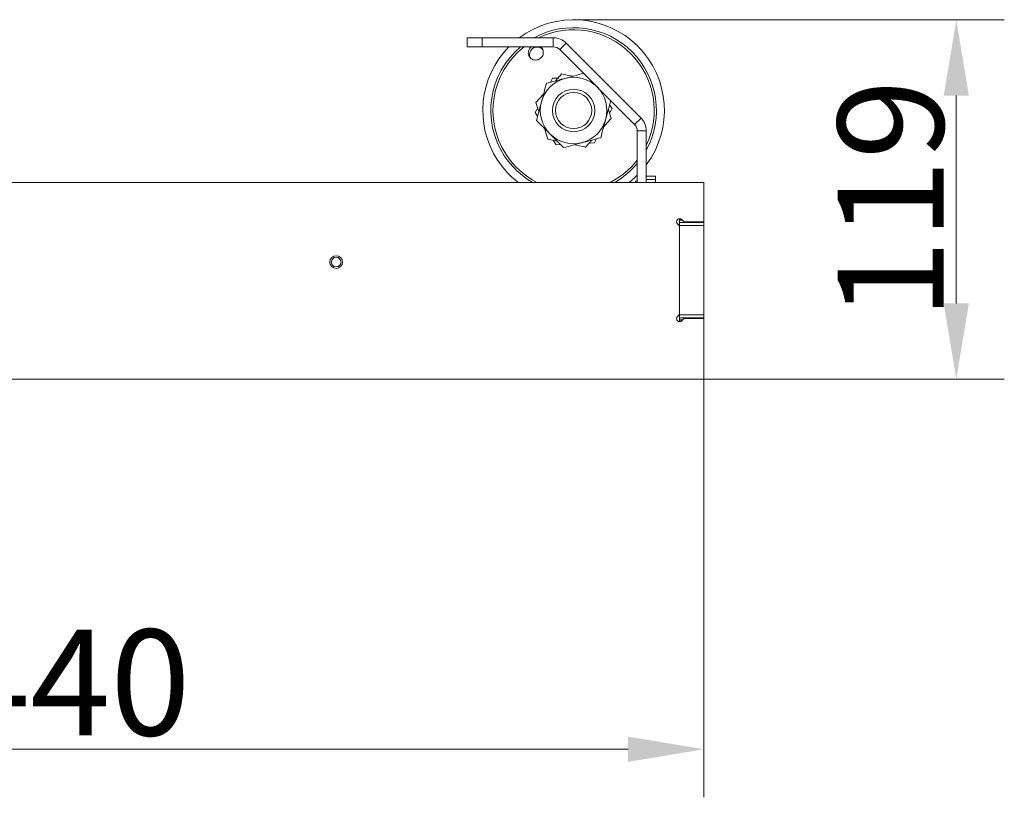
# Model space of a CAD drawing. Extents: x 31647 to 37111, y -3428 to 102.
# Drawn here: x 35082 to 35408, y -3428 to -3171 of the extents above; entities that cross this region are included whole.
import ezdxf

# ---------------------------------------------------------------- set-up
doc = ezdxf.new("R2010")
doc.units = 0
doc.header["$LTSCALE"] = 5
doc.layers.add('Bemaßungen(Brunner)', color=7, linetype='Continuous', lineweight=25)
doc.layers.add('LAYER15', color=30, linetype='Continuous')
doc.layers.add('SLD-0', color=7, linetype='Continuous')
doc.styles.add('Brunner 2014', font='arial.ttf', dxfattribs={"height": 35})
doc.dimstyles.new('Brunner 2014', dxfattribs={"dimscale": 5, "dimtxt": 35, "dimasz": 5, "dimexe": 3.175, "dimexo": 0, "dimgap": 0.762, "dimtad": 1, "dimdec": 0, "dimrnd": 1e-08, "dimtxsty": 'Brunner 2014', "dimcen": 0.09, "dimdle": 10, "dimclrd": 7, "dimclre": 7, "dimclrt": 7, "dimadec": 1, "dimazin": 2, "dimtfac": 0.666667, "dimtdec": 0, "dimtmove": 0, "dimatfit": 3, "dimldrblk": 'Filled-1', "dimfxl": 1, "dimtolj": 1, "dimlwd": 5, "dimlwe": 5, "dimarcsym": 0})

# ---------------------------------------------------------------- blocks, each defined once
blk = doc.blocks.new('*D89')
at = {"layer": 'Defpoints', "color": 0, "lineweight": 5}
for p in [(34868.57, -3289.71), (35308.57, -3289.71), (34868.57, -3411.98)]:
    blk.add_point(p, dxfattribs=at)
at = {"layer": 'SLD-0', "color": 7, "linetype": 'Continuous', "lineweight": 5}
for p, q in [((34868.57, -3289.71), (34868.57, -3427.86)), ((35308.57, -3289.71), (35308.57, -3427.86)), ((35283.57, -3411.98), (34893.57, -3411.98))]:
    blk.add_line(p, q, dxfattribs=at)
at = {"layer": 'SLD-0', "color": 7, "lineweight": 5}
for points in [[(34893.57, -3407.81), (34893.57, -3416.15), (34868.57, -3411.98)], [(35283.57, -3407.81), (35283.57, -3416.15), (35308.57, -3411.98)]]:
    blk.add_solid(points, dxfattribs=at)
at = {"layer": 'SLD-0', "color": 30, "insert": (35099.18, -3372.43), "char_height": 35, "attachment_point": 2, "style": 'Brunner 2014'}
blk.add_mtext('\\A1;440', dxfattribs=at)
blk = doc.blocks.new('Filled-1')
at = {"color": 0}
for p, q in [((0, 0), (-1, 0.167)), ((-1, 0.167), (-1, -0.167)), ((-1, 0), (0, 0)), ((-1, -0.167), (0, 0))]:
    blk.add_line(p, q, dxfattribs=at)
at = {"color": 0, "flags": 128}
blk.add_lwpolyline([(-1, -0.167), (0, 0), (-1, 0.167), (-1, -0.167)], dxfattribs=at)
at = {"color": 0}
blk.add_solid([(-1, -0.167), (0, 0), (-1, 0.167), (-1, -0.167)], dxfattribs=at)
blk = doc.blocks.new('*D101')
at = {"layer": 'Bemaßungen(Brunner)', "color": 7, "linetype": 'Continuous', "lineweight": 5}
for p, q in [((35265.73, -3171.06), (35407.88, -3171.06)), ((35392.01, -3264.71), (35392.01, -3196.06)), ((35308.57, -3289.71), (35407.88, -3289.71))]:
    blk.add_line(p, q, dxfattribs=at)
at = {"layer": 'Bemaßungen(Brunner)', "color": 7, "lineweight": 5}
for points in [[(35387.84, -3196.06), (35396.17, -3196.06), (35392.01, -3171.06)], [(35387.84, -3264.71), (35396.17, -3264.71), (35392.01, -3289.71)]]:
    blk.add_solid(points, dxfattribs=at)
at = {"layer": 'Defpoints', "color": 0, "lineweight": 5}
for p in [(35265.73, -3171.06), (35392.01, -3171.06), (35308.57, -3289.71)]:
    blk.add_point(p, dxfattribs=at)
at = {"layer": 'Bemaßungen(Brunner)', "color": 7, "lineweight": 5, "insert": (35370.33, -3230.38), "char_height": 35, "attachment_point": 5, "rotation": 90, "style": 'Brunner 2014'}
blk.add_mtext('\\A1;119', dxfattribs=at)

msp = doc.modelspace()

# ---------------------------------------------------------------- linework, layer by layer
at = {"layer": 'LAYER15', "linetype": 'Continuous', "lineweight": 18}
for p, q in [((35230.31, -3179.94), (35230.31, -3176.94)), ((35230.31, -3176.94), (35235.31, -3176.94)), ((35235.31, -3176.94), (35235.31, -3179.94)), ((35235.31, -3176.94), (35258.83, -3176.94)), ((35258.83, -3179.94), (35258.83, -3176.94)), ((35263.07, -3178.7), (35260.95, -3180.82)), ((35287.82, -3203.45), (35263.07, -3178.7)), ((35235.31, -3179.94), (35230.31, -3179.94)), ((35235.31, -3179.94), (35258.83, -3179.94)), ((35285.7, -3205.57), (35260.95, -3180.82)), ((35258.6, -3190.34), (35257.95, -3191.62)), ((35260.39, -3190.24), (35258.6, -3190.34)), ((35255.6, -3195.59), (35253.11, -3198.37)), ((35253.11, -3198.37), (35254.07, -3201.29)), ((35253.67, -3200.07), (35252.86, -3201.67)), ((35252.86, -3201.67), (35253.65, -3202.87)), ((35277.97, -3203.58), (35277.02, -3200.66)), ((35277.42, -3201.88), (35278.23, -3200.27)), ((35278.23, -3200.27), (35277.44, -3199.07)), ((35287.82, -3203.45), (35285.7, -3205.57)), ((35286.57, -3224.71), (35286.57, -3207.69)), ((35286.57, -3207.69), (35289.57, -3207.69)), ((35289.57, -3222.71), (35289.57, -3207.69)), ((35257.07, -3210.44), (35260.08, -3211.07)), ((35269.5, -3213.04), (35271.55, -3210.75)), ((35270.7, -3211.71), (35272.49, -3211.61)), ((35272.49, -3211.61), (35273.14, -3210.33)), ((35259.81, -3212.31), (35261.24, -3212.23)), ((34868.57, -3224.71), (35308.57, -3224.71)), ((35286.57, -3224.31), (35286.02, -3224.31)), ((35286.02, -3224.31), (35286.02, -3224.71)), ((35289.57, -3222.71), (35292.57, -3222.71)), ((35289.57, -3223.71), (35289.57, -3222.71)), ((35292.57, -3223.71), (35289.57, -3223.71)), ((35289.57, -3224.71), (35289.57, -3223.71)), ((35292.57, -3222.71), (35292.57, -3223.71)), ((35292.57, -3224.71), (35292.57, -3223.71)), ((35308.57, -3224.71), (35308.57, -3237.71)), ((35300.57, -3236.71), (35300.57, -3236.83)), ((35300.57, -3236.83), (35300.57, -3237.25)), ((35300.57, -3236.83), (35301.06, -3236.83)), ((35300.57, -3237.25), (35300.57, -3237.96)), ((35301.53, -3237.25), (35300.57, -3237.25)), ((35301.7, -3237.41), (35301.28, -3237)), ((35308.57, -3237.71), (35302.4, -3237.71)), ((35308.57, -3237.96), (35308.57, -3237.71)), ((35299.87, -3238.41), (35300.28, -3238.83)), ((35308.57, -3237.96), (35300.57, -3237.96)), ((35300.57, -3237.96), (35300.57, -3238.96)), ((35300.57, -3238.96), (35308.57, -3238.96)), ((35300.57, -3238.96), (35300.57, -3239.53)), ((35300.57, -3239.53), (35300.57, -3267.88)), ((35308.57, -3238.96), (35308.57, -3237.96)), ((35308.57, -3238.96), (35308.57, -3268.46)), ((35300.28, -3268.58), (35299.87, -3269)), ((35300.57, -3267.88), (35300.57, -3268.46)), ((35308.57, -3268.46), (35300.57, -3268.46)), ((35300.57, -3268.46), (35300.57, -3269.46)), ((35300.57, -3269.46), (35308.57, -3269.46)), ((35300.57, -3269.46), (35300.57, -3270.16)), ((35300.57, -3270.16), (35300.57, -3270.58)), ((35300.57, -3270.16), (35301.53, -3270.16)), ((35301.28, -3270.41), (35301.7, -3270)), ((35302.4, -3269.71), (35308.57, -3269.71)), ((35308.57, -3269.46), (35308.57, -3268.46)), ((35308.57, -3269.71), (35308.57, -3269.46)), ((35308.57, -3269.71), (35308.57, -3289.71)), ((35300.57, -3270.58), (35300.57, -3270.71)), ((35301.06, -3270.58), (35300.57, -3270.58)), ((35308.57, -3289.71), (34868.57, -3289.71))]:
    msp.add_line(p, q, dxfattribs=at)
at = {"layer": 'LAYER15', "linetype": 'Continuous', "lineweight": 18, "flags": 128}
msp.add_lwpolyline([(35283.89, -3224.71), (35285.8, -3223.1), (35286.57, -3222.37)], dxfattribs=at)
at = {"layer": 'LAYER15', "linetype": 'Continuous', "lineweight": 18}
for centre, radius in [((35265.54, -3200.97), 7), ((35265.54, -3200.97), 6), ((35187.07, -3251.06), 2.1), ((35187.07, -3251.06), 1.6)]:
    msp.add_circle(centre, radius, dxfattribs=at)
for centre, radius, start, end in [((35265.54, -3200.97), 30, 323.2296, 126.7704), ((35265.54, -3200.97), 27.36, 331.4499, 118.5501), ((35265.54, -3200.97), 26.65, 334.3777, 115.6223), ((35258.83, -3182.94), 6, 45, 90), ((35265.54, -3200.97), 30, 135.4894, 213.1576), ((35265.54, -3200.97), 27.36, 129.7589, 213.1576), ((35265.54, -3200.97), 26.65, 127.8983, 213.1576), ((35258.83, -3182.94), 3, 45, 90), ((35265.54, -3200.97), 11, 105, 165), ((35265.54, -3200.97), 11, 45, 105), ((35265.54, -3200.97), 11, 345, 45), ((35265.54, -3200.97), 11, 165, 225), ((35265.54, -3200.97), 11, 285, 345), ((35283.57, -3207.69), 6, 0, 45), ((35283.57, -3207.69), 3, 0, 45), ((35265.54, -3200.97), 11, 225, 285), ((35265.54, -3200.97), 30, 213.1576, 232.286), ((35265.54, -3200.97), 27.36, 213.1576, 240.166), ((35265.54, -3200.97), 26.65, 213.1576, 242.9293), ((35265.54, -3200.97), 26.65, 297.0707, 322.1017), ((35265.54, -3200.97), 27.36, 299.834, 320.2411), ((35300.57, -3237.71), 1, 135, 225), ((35300.57, -3237.71), 1, 45, 135), ((35302.4, -3236.71), 1, 225, 270), ((35299.57, -3239.53), 1, 0, 45), ((35300.57, -3269.71), 1, 135, 225), ((35299.57, -3267.88), 1, 315, 0), ((35302.4, -3270.71), 1, 90, 135), ((35300.57, -3269.71), 1, 225, 315)]:
    msp.add_arc(centre, radius, start, end, dxfattribs=at)
for points, knots in [([(35254.62, -3179.94), (35254.8, -3180.1), (35255.18, -3180.44), (35255.5, -3181.18), (35255.58, -3182.01), (35255.36, -3182.83), (35254.89, -3183.53), (35254.21, -3184.05), (35253.41, -3184.33), (35252.56, -3184.33), (35251.77, -3184.05), (35251.12, -3183.52), (35250.69, -3182.81), (35250.53, -3181.98), (35250.66, -3181.15), (35251.01, -3180.42), (35251.41, -3180.09), (35251.59, -3179.94)], [0, 0, 0, 0, 0.058533, 0.126683, 0.194931, 0.263196, 0.331341, 0.399263, 0.467021, 0.534838, 0.602865, 0.671089, 0.73936, 0.807562, 0.875665, 0.943696, 1, 1, 1, 1]), ([(35253.08, -3180.04), (35252.8, -3180.11), (35252.26, -3180.26), (35251.59, -3180.8), (35251.12, -3181.52), (35250.93, -3182.33), (35250.97, -3183.05), (35251.17, -3183.43), (35251.24, -3183.55)], [0, 0, 0, 0, 0.180574, 0.36115, 0.541716, 0.722317, 0.902993, 1, 1, 1, 1]), ([(35255.29, -3180.82), (35255.23, -3180.74), (35255.01, -3180.45), (35254.42, -3180.14), (35253.7, -3179.97), (35253.25, -3180.02), (35253.08, -3180.04)], [0, 0, 0, 0, 0.113507, 0.451117, 0.788248, 1, 1, 1, 1]), ([(35261.58, -3188.9), (35261.24, -3189.29), (35260.57, -3190.04), (35259.87, -3190.82), (35259.53, -3191.2)], [0, 0, 0, 0, 0.517928, 1, 1, 1, 1]), ([(35265.23, -3189.67), (35264.98, -3189.62), (35263.74, -3189.36), (35262.54, -3189.1), (35261.58, -3188.9)], [0, 0, 0, 0, 0.206071, 1, 1, 1, 1]), ([(35268.83, -3188.7), (35267.83, -3188.97), (35265.82, -3189.51), (35263.74, -3190.07), (35262.7, -3190.35)], [0, 0, 0, 0, 0.495458, 1, 1, 1, 1]), ([(35256.56, -3191.99), (35256.29, -3192.99), (35255.76, -3195), (35255.2, -3197.08), (35254.92, -3198.13)], [0, 0, 0, 0, 0.495459, 1, 1, 1, 1]), ([(35262.7, -3190.35), (35262.55, -3190.39), (35261.45, -3190.68), (35259.37, -3191.24), (35257.5, -3191.74), (35256.56, -3191.99)], [0, 0, 0, 0, 0.070092, 0.53079, 1, 1, 1, 1]), ([(35254.92, -3198.13), (35254.88, -3198.27), (35254.58, -3199.37), (35254.03, -3201.45), (35253.53, -3203.32), (35253.27, -3204.26)], [0, 0, 0, 0, 0.070092, 0.530781, 1, 1, 1, 1]), ([(35276.17, -3203.82), (35276.21, -3203.68), (35276.5, -3202.57), (35277.06, -3200.5), (35277.56, -3198.63), (35277.81, -3197.69)], [0, 0, 0, 0, 0.070092, 0.530781, 1, 1, 1, 1]), ([(35253.27, -3204.26), (35254.36, -3205.35), (35255.84, -3206.83), (35257.36, -3208.35), (35257.76, -3208.75)], [0, 0, 0, 0, 0.73532, 1, 1, 1, 1]), ([(35274.52, -3209.96), (35274.79, -3208.96), (35275.33, -3206.95), (35275.89, -3204.87), (35276.17, -3203.82)], [0, 0, 0, 0, 0.49545, 1, 1, 1, 1]), ([(35275.49, -3206.36), (35275.97, -3205.82), (35276.81, -3204.88), (35277.63, -3203.97), (35277.97, -3203.58)], [0, 0, 0, 0, 0.5714411, 1, 1, 1, 1]), ([(35255.91, -3206.9), (35255.99, -3207.14), (35256.38, -3208.35), (35256.77, -3209.51), (35257.07, -3210.44)], [0, 0, 0, 0, 0.206082, 1, 1, 1, 1]), ([(35257.76, -3208.75), (35258.9, -3209.89), (35260.42, -3211.41), (35261.89, -3212.87), (35262.26, -3213.24)], [0, 0, 0, 0, 0.747433, 1, 1, 1, 1]), ([(35258.83, -3210.8), (35258.87, -3210.87), (35259.2, -3211.38), (35259.52, -3211.87), (35259.81, -3212.31)], [0, 0, 0, 0, 0.120439, 1, 1, 1, 1]), ([(35262.26, -3213.24), (35263.25, -3212.98), (35265.26, -3212.44), (35267.34, -3211.88), (35268.39, -3211.6)], [0, 0, 0, 0, 0.495459, 1, 1, 1, 1]), ([(35268.39, -3211.6), (35268.54, -3211.56), (35269.64, -3211.26), (35271.71, -3210.71), (35273.58, -3210.21), (35274.52, -3209.96)], [0, 0, 0, 0, 0.0700941, 0.5307821, 1, 1, 1, 1]), ([(35265.85, -3212.28), (35266.11, -3212.33), (35267.35, -3212.59), (35268.55, -3212.84), (35269.5, -3213.04)], [0, 0, 0, 0, 0.206087, 1, 1, 1, 1])]:
    msp.add_open_spline(points, degree=3, knots=knots, dxfattribs=at)

# ---------------------------------------------------------------- dimensions: what is measured, and where the dimension line sits
at = {"layer": 'Bemaßungen(Brunner)', "lineweight": 5}
dim = msp.add_linear_dim(base=(35392.01, -3171.06), p1=(35308.57, -3289.71), p2=(35265.73, -3171.06), angle=90, dimstyle='Brunner 2014', dxfattribs=at)
dim.commit()
dim.dimension.update_dxf_attribs({"geometry": '*D101', "text_midpoint": (35370.33, -3230.38)})
at = {"layer": 'SLD-0'}
dim = msp.add_linear_dim(base=(34868.57, -3411.98), p1=(35308.57, -3289.71), p2=(34868.57, -3289.71), dimstyle='Brunner 2014', override={"dimclrt": 30}, dxfattribs=at)
dim.commit()
dim.dimension.update_dxf_attribs({"geometry": '*D89', "text_midpoint": (35099.18, -3411.98), "dimtype": 160})

doc.saveas('drawing.dxf')
